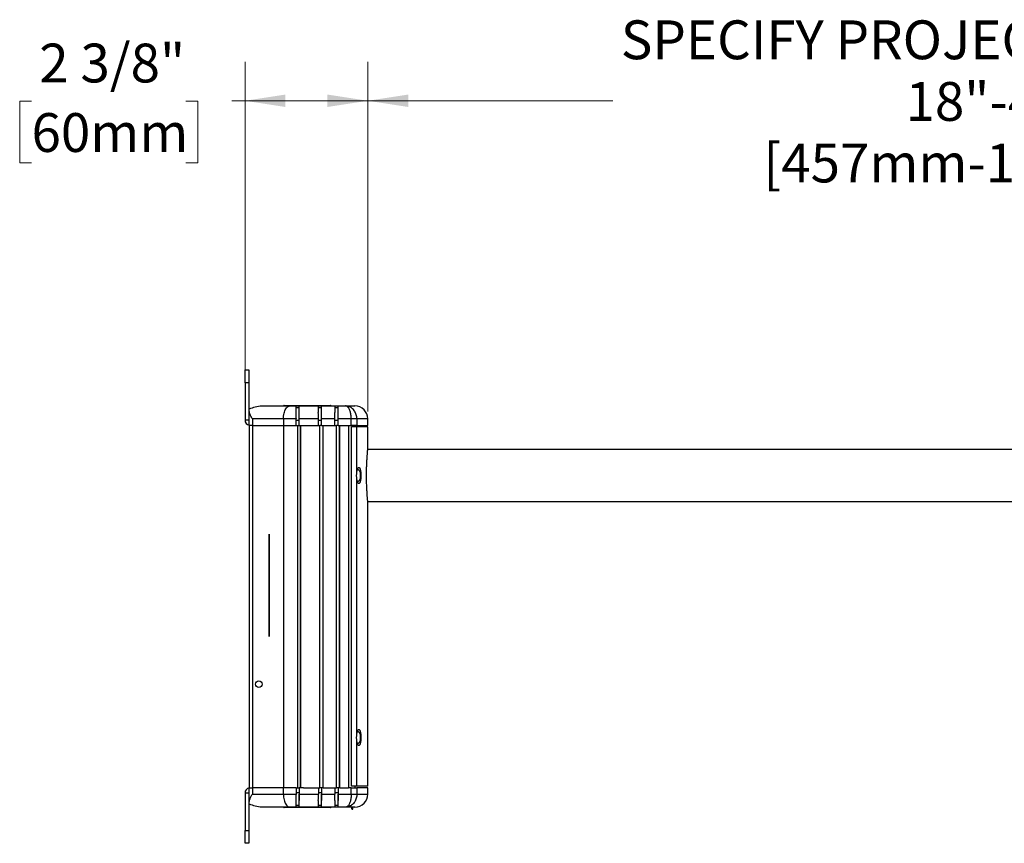
# Model space of a CAD drawing. Units: inches. Extents: x 0.8 to 63.7, y 3 to 48.
# Drawn here: x 0.8 to 19.9, y 31.2 to 47.1 of the extents above; entities that cross this region are included whole.
import ezdxf

# ---------------------------------------------------------------- set-up
doc = ezdxf.new("R2010")
doc.units = ezdxf.units.IN
doc.header["$LTSCALE"] = 6
doc.header["$MEASUREMENT"] = 0
doc.styles.add('SLDTEXTSTYLE0', font='GOTHIC.TTF', dxfattribs={"width": 0.913})
doc.dimstyles.new('SLDDIMSTYLE0', dxfattribs={"dimtxt": 0.75, "dimasz": 0.78, "dimexe": 0, "dimexo": 0.0625, "dimgap": 0.1875, "dimtad": 0, "dimtih": 1, "dimtoh": 1, "dimdec": 6, "dimrnd": 1e-09, "dimzin": 12, "dimdsep": 46, "dimlunit": 5, "dimtxsty": 'SLDTEXTSTYLE0', "dimsah": 1, "dimcen": 0.09, "dimadec": 0, "dimazin": 3, "dimtfac": 1, "dimtdec": 0, "dimtofl": 0, "dimtmove": 0, "dimatfit": 3, "dimfxl": 0, "dimfrac": 2, "dimtolj": 1, "dimtzin": 12, "dimarcsym": 0})
doc.dimstyles.new('SLDDIMSTYLE1', dxfattribs={"dimtxt": 0.75, "dimasz": 0.78, "dimexe": 0, "dimexo": 0.0625, "dimgap": 0.1875, "dimtad": 0, "dimtih": 1, "dimtoh": 1, "dimdec": 0, "dimrnd": 1e-09, "dimzin": 12, "dimdsep": 46, "dimlunit": 5, "dimtxsty": 'SLDTEXTSTYLE0', "dimsah": 1, "dimcen": 0.09, "dimadec": 0, "dimazin": 3, "dimtfac": 1, "dimtdec": 0, "dimtofl": 0, "dimtmove": 0, "dimatfit": 3, "dimfxl": 0, "dimfrac": 2, "dimtolj": 1, "dimtzin": 12, "dimarcsym": 0})

# ---------------------------------------------------------------- blocks, each defined once
blk = doc.blocks.new('_D_1')
at = {"color": 7, "linetype": 'Continuous', "lineweight": 0}
for p, q in [((7.569, 39.518), (7.569, 46.271)), ((31.519, 39.08), (31.519, 46.271)), ((7.569, 45.521), (12.306, 45.521)), ((31.519, 45.521), (26.783, 45.521))]:
    blk.add_line(p, q, dxfattribs=at)
at = {"color": 7, "linetype": 'Continuous', "lineweight": 18}
for points in [[(7.569, 45.521), (8.349, 45.401), (8.349, 45.641)], [(31.519, 45.521), (30.739, 45.641), (30.739, 45.401)]]:
    blk.add_solid(points, dxfattribs=at)
at = {"color": 7, "linetype": 'Continuous', "lineweight": 18, "char_height": 0.75, "attachment_point": 1, "style": 'SLDTEXTSTYLE0'}
for s, insert in [('SPECIFY PROJECTION LENGTH', (12.458, 47.074)), ('18"-48"', (17.96, 45.883)), ('[457mm-1219mm]', (15.212, 44.693))]:
    blk.add_mtext(s, dxfattribs=dict(at, insert=insert))
blk = doc.blocks.new('_D_4')
at = {"color": 7, "linetype": 'Continuous', "lineweight": 0}
for p, q in [((5.196, 40.249), (5.196, 46.271)), ((7.569, 39.518), (7.569, 46.271)), ((1.07, 45.515), (0.842, 45.515)), ((0.842, 45.515), (0.842, 44.324)), ((4.054, 45.515), (4.282, 45.515)), ((4.282, 45.515), (4.282, 44.324)), ((5.196, 45.521), (4.94, 45.521)), ((7.569, 45.521), (5.196, 45.521)), ((0.842, 44.324), (1.07, 44.324)), ((4.282, 44.324), (4.054, 44.324))]:
    blk.add_line(p, q, dxfattribs=at)
at = {"color": 7, "linetype": 'Continuous', "lineweight": 18}
for points in [[(5.196, 45.521), (5.976, 45.401), (5.976, 45.641)], [(7.569, 45.521), (6.789, 45.641), (6.789, 45.401)]]:
    blk.add_solid(points, dxfattribs=at)
at = {"color": 7, "linetype": 'Continuous', "lineweight": 18, "char_height": 0.75, "attachment_point": 1, "style": 'SLDTEXTSTYLE0'}
for s, insert in [('2 3/8"', (1.219, 46.625)), ('60mm', (1.07, 45.282))]:
    blk.add_mtext(s, dxfattribs=dict(at, insert=insert))

msp = doc.modelspace()

# ---------------------------------------------------------------- linework, layer by layer
at = {"color": 7, "linetype": 'Continuous', "lineweight": 25}
for p, q in [((5.1959031, 40.0738757), (5.1959031, 40.3238757)), ((5.1959031, 40.3238757), (5.2706031, 40.3238757)), ((5.2706031, 40.3238757), (5.2706031, 40.0738757)), ((5.2706031, 40.0738757), (5.1959031, 40.0738757)), ((5.1959031, 40.0738757), (5.1959031, 39.3528757)), ((5.2706031, 40.0738757), (5.2706031, 39.3528757)), ((5.5263031, 39.6210598), (5.5263031, 39.6241757)), ((5.5263031, 39.6241757), (6.0623031, 39.6241757)), ((5.9523031, 39.6339257), (6.8503031, 39.6339257)), ((6.0623031, 39.6241757), (6.1785795, 39.6241757)), ((6.1785795, 39.6241757), (6.2408417, 39.6241757)), ((6.1785795, 39.5929257), (6.2408417, 39.5929257)), ((6.2408417, 39.4952064), (6.2408417, 39.6241757)), ((6.2408417, 39.6241757), (6.6115795, 39.6241757)), ((6.6115795, 39.6241757), (6.6115795, 39.4952064)), ((6.6115795, 39.6241757), (6.6738417, 39.6241757)), ((6.6115795, 39.5929257), (6.6738417, 39.5929257)), ((6.6738417, 39.4952064), (6.6738417, 39.6241757)), ((6.6738417, 39.6241757), (6.9305795, 39.6241757)), ((6.9305795, 39.6241757), (6.9305795, 39.4952064)), ((6.9305795, 39.6241757), (6.9928417, 39.6241757)), ((6.9305795, 39.5929257), (6.9928417, 39.5929257)), ((6.9928417, 39.4952064), (6.9928417, 39.6241757)), ((6.9928417, 39.6241757), (7.140631, 39.6241757)), ((7.140631, 39.6241757), (7.3197031, 39.6241757)), ((5.2763031, 39.5395351), (5.2763031, 39.5625636)), ((5.2763031, 39.2491757), (5.2763031, 39.5395351)), ((6.2408417, 39.3429257), (6.2408417, 39.4952064)), ((6.6738417, 39.3429257), (6.6738417, 39.4952064)), ((6.9928417, 39.3429257), (6.9928417, 39.4952064)), ((5.2706031, 39.3528757), (5.1959031, 39.3528757)), ((5.3388031, 39.2491757), (5.2763031, 39.2491757)), ((5.2763031, 39.2491757), (5.2763031, 32.2491757)), ((5.9373031, 39.3741757), (5.3388031, 39.3741757)), ((5.3388031, 39.3741757), (5.3388031, 39.2491757)), ((5.3388031, 39.2491757), (5.9373031, 39.2491757)), ((5.3388031, 39.2491757), (5.3388031, 32.2491757)), ((5.9371484, 39.2491757), (5.9371484, 32.2491757)), ((6.1812076, 39.3741757), (5.9373031, 39.3741757)), ((5.9373031, 39.3741757), (5.9373031, 39.2491757)), ((5.9373031, 39.2491757), (6.1812076, 39.2491757)), ((6.1812076, 39.2491757), (6.1812076, 39.3741757)), ((6.2408417, 39.3429257), (6.1812076, 39.3429257)), ((6.1812076, 39.2491757), (6.2112229, 39.2491757)), ((6.2112229, 39.2491757), (6.2408417, 39.2491757)), ((6.2112229, 39.2491757), (6.2112229, 32.2491757)), ((6.2408417, 39.2491757), (6.2408417, 39.3429257)), ((6.2408417, 39.2491757), (6.2435653, 39.2491757)), ((6.2435653, 39.2491757), (6.2435653, 39.3741757)), ((6.6143031, 39.3741757), (6.2435653, 39.3741757)), ((6.2435653, 39.2491757), (6.3252635, 39.2491757)), ((6.2708892, 32.2491757), (6.2708892, 39.2491757)), ((6.2735038, 32.2491757), (6.2735038, 39.2491757)), ((6.3252635, 39.2491757), (6.6444039, 39.2491757)), ((6.6143031, 39.2491757), (6.6143031, 39.3741757)), ((6.6738417, 39.3429257), (6.6143031, 39.3429257)), ((6.6444039, 32.2491757), (6.6444039, 39.2491757)), ((6.6739494, 39.2491757), (6.6444039, 39.2491757)), ((6.6738417, 39.2491757), (6.6738417, 39.3429257)), ((6.6739494, 39.2491757), (6.6765653, 39.2491757)), ((6.6765653, 39.2491757), (6.6765653, 39.3741757)), ((6.9333031, 39.3741757), (6.6765653, 39.3741757)), ((6.6765653, 39.2491757), (6.7065726, 39.2491757)), ((6.7040703, 32.2491757), (6.7040703, 39.2491757)), ((6.7066848, 39.2491757), (6.7065726, 39.2491757)), ((6.7066848, 32.2491757), (6.7066848, 39.2491757)), ((6.7066848, 39.2491757), (6.9631678, 39.2491757)), ((6.9333031, 39.2491757), (6.9333031, 39.3741757)), ((6.9928417, 39.3429257), (6.9333031, 39.3429257)), ((6.9631678, 32.2491757), (6.9631678, 39.2491757)), ((6.9930472, 39.2491757), (6.9631678, 39.2491757)), ((6.9928417, 39.2491757), (6.9928417, 39.3429257)), ((6.9930472, 39.2491757), (6.9955653, 39.2491757)), ((6.9955653, 39.2491757), (6.9955653, 39.3741757)), ((7.2483729, 39.3741757), (6.9955653, 39.3741757)), ((6.9955653, 39.2491757), (7.0252427, 39.2491757)), ((7.0228342, 32.2491757), (7.0228342, 39.2491757)), ((7.0254487, 39.2491757), (7.0252427, 39.2491757)), ((7.0254487, 32.2491757), (7.0254487, 39.2491757)), ((7.0254487, 39.2491757), (7.1947318, 39.2491757)), ((7.1947318, 39.2491757), (7.2483729, 39.2491757)), ((7.1947318, 39.2491757), (7.1947318, 32.2491757)), ((7.2483729, 39.2491757), (7.2483729, 39.3741757)), ((7.3574856, 39.3741757), (7.2483729, 39.3741757)), ((7.3574856, 39.2491757), (7.2483729, 39.2491757)), ((7.2567031, 32.2804257), (7.2567031, 39.2179257)), ((7.355966, 39.2179257), (7.2567031, 39.2179257)), ((7.3197318, 39.2491757), (7.3197318, 39.2179257)), ((7.355966, 38.335359), (7.355966, 39.2179257)), ((7.5692031, 39.2179257), (7.355966, 39.2179257)), ((7.3574856, 39.3741757), (7.3574856, 39.2491757)), ((7.5697031, 39.3741757), (7.3574856, 39.3741757)), ((7.3574856, 39.2491757), (7.5697031, 39.2491757)), ((7.5692031, 38.7950353), (7.5692031, 39.2179257)), ((7.5697031, 39.2491757), (7.5697031, 39.3741757)), ((31.5192031, 38.7804257), (7.5677724, 38.7804257)), ((7.4242031, 38.3459257), (7.4242031, 38.2597373)), ((7.4242031, 38.2597373), (7.4242031, 38.2149257)), ((7.355966, 33.272859), (7.355966, 38.2254923)), ((7.5677706, 37.7804257), (31.5192031, 37.7804257)), ((7.5692031, 32.2804257), (7.5692031, 37.7654257)), ((5.6563031, 37.1493301), (5.6563031, 37.0590838)), ((5.6613031, 37.1478946), (5.6613031, 37.0590838)), ((5.6613031, 37.0590838), (5.6563031, 37.0590838)), ((5.6563031, 37.0590838), (5.6563031, 35.2590838)), ((5.6613031, 37.0590838), (5.6613031, 35.2590838)), ((5.6613031, 35.2590838), (5.6563031, 35.2590838)), ((5.6563031, 35.2590838), (5.6563031, 35.1688376)), ((5.6613031, 35.2590838), (5.6613031, 35.1702731)), ((7.355966, 32.2804257), (7.355966, 33.1629923)), ((7.4242031, 33.2834257), (7.4242031, 33.2814642)), ((7.4242031, 33.2814642), (7.4242031, 33.1524257)), ((5.2763031, 31.9588162), (5.2763031, 32.2491757)), ((5.2763031, 32.2491757), (5.3388031, 32.2491757)), ((5.3388031, 32.2491757), (5.3388031, 32.1241757)), ((5.9373031, 32.2491757), (5.3388031, 32.2491757)), ((5.9373031, 32.1241757), (5.9373031, 32.2491757)), ((6.1812076, 32.2491757), (5.9373031, 32.2491757)), ((6.1812076, 32.2491757), (6.1812076, 32.1241757)), ((6.1812076, 32.2491757), (6.2112229, 32.2491757)), ((6.2112229, 32.2491757), (6.2408417, 32.2491757)), ((6.2408417, 32.2491757), (6.2408417, 32.1554257)), ((6.2408417, 32.2491757), (6.2435653, 32.2491757)), ((6.2435653, 32.2491757), (6.2435653, 32.1241757)), ((6.3252635, 32.2491757), (6.2435653, 32.2491757)), ((6.3252635, 32.2491757), (6.6444039, 32.2491757)), ((6.6143031, 32.2491757), (6.6143031, 32.1241757)), ((6.6739494, 32.2491757), (6.6444039, 32.2491757)), ((6.6738417, 32.2491757), (6.6738417, 32.1554257)), ((6.6739494, 32.2491757), (6.6765653, 32.2491757)), ((6.6765653, 32.2491757), (6.6765653, 32.1241757)), ((6.7065726, 32.2491757), (6.6765653, 32.2491757)), ((6.7066848, 32.2491757), (6.7065726, 32.2491757)), ((6.7066848, 32.2491757), (6.9631678, 32.2491757)), ((6.9333031, 32.2491757), (6.9333031, 32.1241757)), ((6.9930472, 32.2491757), (6.9631678, 32.2491757)), ((6.9928417, 32.2491757), (6.9928417, 32.1554257)), ((6.9930472, 32.2491757), (6.9955653, 32.2491757)), ((6.9955653, 32.2491757), (6.9955653, 32.1241757)), ((7.0252427, 32.2491757), (6.9955653, 32.2491757)), ((7.0254487, 32.2491757), (7.0252427, 32.2491757)), ((7.0254487, 32.2491757), (7.1947318, 32.2491757)), ((7.2483729, 32.2491757), (7.1947318, 32.2491757)), ((7.2483729, 32.1241757), (7.2483729, 32.2491757)), ((7.2483729, 32.2491757), (7.3574856, 32.2491757)), ((7.355966, 32.2804257), (7.2567031, 32.2804257)), ((7.3197318, 32.2804257), (7.3197318, 32.2491757)), ((7.5692031, 32.2804257), (7.355966, 32.2804257)), ((7.3574856, 32.2491757), (7.3574856, 32.1241757)), ((7.5697031, 32.2491757), (7.3574856, 32.2491757)), ((7.5697031, 32.1241757), (7.5697031, 32.2491757)), ((5.2706031, 32.1454757), (5.1959031, 32.1454757)), ((5.1959031, 32.1454757), (5.1959031, 31.4244757)), ((5.2706031, 32.1454757), (5.2706031, 31.4244757)), ((5.3388031, 32.1241757), (5.9373031, 32.1241757)), ((5.9373031, 32.1241757), (6.1812076, 32.1241757)), ((6.1812076, 32.1554257), (6.2408417, 32.1554257)), ((6.2408417, 32.1554257), (6.2408417, 32.0031449)), ((6.2408417, 31.8741757), (6.2408417, 32.0031449)), ((6.2435653, 32.1241757), (6.6143031, 32.1241757)), ((6.6115795, 32.0031449), (6.6115795, 31.8741757)), ((6.6143031, 32.1554257), (6.6738417, 32.1554257)), ((6.6738417, 32.1554257), (6.6738417, 32.0031449)), ((6.6738417, 31.8741757), (6.6738417, 32.0031449)), ((6.6765653, 32.1241757), (6.9333031, 32.1241757)), ((6.9305795, 32.0031449), (6.9305795, 31.8741757)), ((6.9333031, 32.1554257), (6.9928417, 32.1554257)), ((6.9928417, 32.1554257), (6.9928417, 32.0031449)), ((6.9928417, 31.8741757), (6.9928417, 32.0031449)), ((6.9955653, 32.1241757), (7.2483729, 32.1241757)), ((7.2483729, 32.1241757), (7.3574856, 32.1241757)), ((7.3574856, 32.1241757), (7.5697031, 32.1241757)), ((5.2763031, 31.9357877), (5.2763031, 31.9588162)), ((5.5263031, 31.8741757), (5.5263031, 31.8772915)), ((6.0623031, 31.8741757), (5.5263031, 31.8741757)), ((6.8503031, 31.8644257), (5.9523031, 31.8644257)), ((6.1785795, 31.8741757), (6.0623031, 31.8741757)), ((6.2408417, 31.9054257), (6.1785795, 31.9054257)), ((6.2408417, 31.8741757), (6.1785795, 31.8741757)), ((6.6115795, 31.8741757), (6.2408417, 31.8741757)), ((6.6738417, 31.9054257), (6.6115795, 31.9054257)), ((6.6738417, 31.8741757), (6.6115795, 31.8741757)), ((6.9305795, 31.8741757), (6.6738417, 31.8741757)), ((6.9928417, 31.9054257), (6.9305795, 31.9054257)), ((6.9928417, 31.8741757), (6.9305795, 31.8741757)), ((7.140631, 31.8741757), (6.9928417, 31.8741757)), ((7.3197031, 31.8741757), (7.140631, 31.8741757)), ((5.1959031, 31.1744757), (5.1959031, 31.4244757)), ((5.1959031, 31.4244757), (5.2706031, 31.4244757)), ((5.2706031, 31.4244757), (5.2706031, 31.1744757)), ((5.2706031, 31.1744757), (5.1959031, 31.1744757))]:
    msp.add_line(p, q, dxfattribs=at)
at = {"color": 7, "linetype": 'Continuous', "lineweight": 25, "flags": 128}
for points in [[(5.9373031, 39.3741757), (5.9380891, 39.4021668), (5.9404372, 39.4298059), (5.9443177, 39.4567454), (5.949682, 39.4826466), (5.9564626, 39.5071837), (5.9645742, 39.5300481), (5.9739148, 39.5509524), (5.9843669, 39.5696335), (5.9957991, 39.5858567), (6.0080677, 39.5994179), (6.0210183, 39.6101465), (6.034488, 39.6179076), (6.0483076, 39.6226037), (6.0623031, 39.6241757)], [(5.9373031, 32.1241757), (5.9380891, 32.0961845), (5.9404372, 32.0685454), (5.9443177, 32.0416059), (5.949682, 32.0157047), (5.9564626, 31.9911676), (5.9645742, 31.9683032), (5.9739148, 31.947399), (5.9843669, 31.9287178), (5.9957991, 31.9124946), (6.0080677, 31.8989334), (6.0210183, 31.8882048), (6.034488, 31.8804437), (6.0483076, 31.8757476), (6.0623031, 31.8741757)]]:
    msp.add_lwpolyline(points, dxfattribs=at)
at = {"color": 7, "linetype": 'Continuous', "lineweight": 25}
msp.add_circle((5.4638031, 34.2491757), 0.0625, dxfattribs=at)
for centre, radius, start, end in [((5.9523031, 39.6239257), 0.01, 90, 178.56745626), ((6.8503031, 39.6239257), 0.01, 1.43254374, 90), ((7.3197031, 39.3741757), 0.25, 0, 90), ((3.6879636, 39.3772116), 2.5556035, 359.93193419, 2.64634364), ((4.0587014, 39.3772116), 2.5556035, 359.93193419, 2.64634364), ((4.1209636, 39.3772116), 2.5556035, 359.93193419, 2.64634364), ((4.3777014, 39.3772116), 2.5556035, 359.93193419, 2.64634364), ((4.4399636, 39.3772116), 2.5556035, 359.93193419, 2.64634364), ((5.2996031, 39.3528757), 0.1037, 180, 257.01555043), ((5.2996031, 39.3528757), 0.029, 180, 216.53933832), ((7.3098494, 38.2804257), 0.131784, 29.80339169, 63.39556126), ((7.3098494, 38.2804257), 0.131784, 296.47964125, 330.19660831), ((7.3098494, 33.2179257), 0.131784, 29.80339169, 63.39556126), ((7.3098494, 33.2179257), 0.131784, 296.47964125, 330.19660831), ((5.2996031, 32.1454757), 0.1037, 102.98444957, 180), ((5.2996031, 32.1454757), 0.029, 143.46066168, 180), ((3.6879636, 32.1211397), 2.5556035, 357.35365636, 0.06806581), ((4.0587014, 32.1211397), 2.5556035, 357.35365636, 0.06806581), ((4.1209636, 32.1211397), 2.5556035, 357.35365636, 0.06806581), ((4.3777014, 32.1211397), 2.5556035, 357.35365636, 0.06806581), ((4.4399636, 32.1211397), 2.5556035, 357.35365636, 0.06806581), ((7.3197031, 32.1241757), 0.25, 270, 0), ((5.9523031, 31.8744257), 0.01, 181.43254374, 270), ((6.8503031, 31.8744257), 0.01, 270, 358.56745626)]:
    msp.add_arc(centre, radius, start, end, dxfattribs=at)
for centre, major_axis, start_param, end_param in [((5.6049974, 39.3741757), (-0.5, 0), 4.8704346459, 5.4297369333), ((5.6049974, 32.1241757), (0.5, 0), 3.9950410275, 4.5543433148)]:
    msp.add_ellipse(centre, major_axis=major_axis, ratio=0.5, start_param=start_param, end_param=end_param, dxfattribs=at)
for points, knots in [([(6.1785795, 39.6241757), (6.1785795, 39.6240733), (6.1785795, 39.6237021), (6.1785795, 39.6186427), (6.1785795, 39.605651), (6.1785795, 39.5858815), (6.1785795, 39.5602637), (6.1785795, 39.5293432), (6.1785795, 39.5052719), (6.1785795, 39.4930642)], [0, 0, 0, 0, 0.0588494687, 0.2134762068, 0.3725840679, 0.5271963573, 0.6862914073, 0.8409037176, 1, 1, 1, 1]), ([(7.2483729, 39.3741757), (7.2482987, 39.3810922), (7.2480808, 39.4014103), (7.2456035, 39.4351908), (7.2401329, 39.4731111), (7.232216, 39.508093), (7.2218846, 39.5404625), (7.2087394, 39.5699013), (7.1959709, 39.5897648), (7.182202, 39.6057494), (7.1675014, 39.6177258), (7.1537356, 39.6228827), (7.145533, 39.6239451), (7.1434306, 39.6241005), (7.1422305, 39.6241511), (7.141545, 39.6241676), (7.1411722, 39.6241728), (7.1409852, 39.6241744), (7.1408279, 39.6241754), (7.1407191, 39.6241755), (7.140631, 39.6241757)], [0, 0, 0, 0, 0.0513829149, 0.1509430105, 0.2534768789, 0.3491881265, 0.4473389029, 0.5582265909, 0.6725628238, 0.7216764284, 0.8357377736, 0.9531346658, 0.9732522494, 0.9847219835, 0.9912710104, 0.995012278, 0.997149929, 0.9980282183, 0.998402536, 1, 1, 1, 1]), ([(7.3574856, 39.3741757), (7.3573372, 39.3810925), (7.3568969, 39.4016123), (7.3518224, 39.4353802), (7.3407758, 39.473456), (7.3248331, 39.5082149), (7.303059, 39.5421327), (7.2741987, 39.5733482), (7.2480206, 39.592325), (7.2193994, 39.6080201), (7.1959156, 39.6170261), (7.1705065, 39.6220533), (7.1576299, 39.6234896), (7.1503343, 39.6239522), (7.1461747, 39.6241028), (7.1437989, 39.6241519), (7.1424413, 39.6241679), (7.1417063, 39.6241729), (7.1413384, 39.6241744), (7.141027, 39.6241754), (7.1408082, 39.6241755), (7.140631, 39.6241757)], [0, 0, 0, 0, 0.0513589524, 0.152363421, 0.2533814539, 0.3503173958, 0.4472728496, 0.5727167973, 0.6982093124, 0.7216376227, 0.8570753708, 0.9190964841, 0.9538966994, 0.9736750956, 0.9849596742, 0.9914055815, 0.9950887731, 0.9971935102, 0.9980291395, 0.9984032977, 1, 1, 1, 1]), ([(5.3388031, 39.3741757), (5.3386986, 39.3743464), (5.3316814, 39.385812), (5.3185041, 39.40862), (5.3016997, 39.4422709), (5.2883923, 39.4751276), (5.2792864, 39.5066969), (5.2764067, 39.5278328), (5.2763129, 39.5384319), (5.2763031, 39.5395351)], [0, 0, 0, 0, 0.00297333328, 0.19962942186, 0.39688086007, 0.59333818328, 0.78563660655, 0.97768829307, 1, 1, 1, 1]), ([(6.1785795, 39.4930642), (6.1790812, 39.4811128), (6.1801056, 39.4567062), (6.1810195, 39.4164094), (6.1811443, 39.388387), (6.1812076, 39.3741757)], [0, 0, 0, 0, 0.3210776848, 0.6556894045, 1, 1, 1, 1]), ([(7.5692031, 37.7654257), (7.5691697, 37.7657684), (7.5691028, 37.7664538), (7.5685685, 37.7720001), (7.5677146, 37.7809706), (7.5665408, 37.7935891), (7.5651016, 37.8095059), (7.5634323, 37.8286681), (7.5615541, 37.8512305), (7.5595358, 37.8768841), (7.5574543, 37.905173), (7.5553493, 37.936088), (7.5532618, 37.9697703), (7.5512705, 38.0057129), (7.5494517, 38.0432953), (7.5478314, 38.0825619), (7.5464511, 38.1236448), (7.5453663, 38.1658258), (7.5446173, 38.2083768), (7.5442017, 38.251385), (7.5441422, 38.2950227), (7.5444417, 38.3385079), (7.5450864, 38.381111), (7.5460477, 38.4229645), (7.5473227, 38.4642005), (7.5488642, 38.5041399), (7.5506129, 38.5421354), (7.5525286, 38.5783428), (7.5545815, 38.6127704), (7.5566967, 38.6448617), (7.5587937, 38.6741072), (7.5608356, 38.7006639), (7.5627781, 38.7244612), (7.5645463, 38.7450577), (7.5660736, 38.762156), (7.5673408, 38.7758921), (7.5683204, 38.7862669), (7.5689409, 38.7927177), (7.569218, 38.7955834), (7.5691755, 38.7951432), (7.5691651, 38.7950353)], [0, 0, 0, 0, 0.0263771986, 0.05275442, 0.0799000349, 0.1070457157, 0.133422104, 0.1597985616, 0.18693692, 0.2140753341, 0.2405286857, 0.266982046, 0.2942007542, 0.3214194211, 0.3479220792, 0.3744246701, 0.4017020357, 0.4289793251, 0.4553972695, 0.4818151758, 0.5090059007, 0.5361966348, 0.5625279805, 0.5888593761, 0.615953283, 0.6430472679, 0.6694252202, 0.6958032318, 0.7229412414, 0.7500792768, 0.7765641535, 0.8030490068, 0.8303029386, 0.8575568032, 0.8840425306, 0.9105281876, 0.9377895362, 0.9650508287, 0.9914304086, 1, 1, 1, 1]), ([(7.355966, 38.335359), (7.3565996, 38.3406154), (7.3581655, 38.3536052), (7.3616278, 38.3728385), (7.3663632, 38.3921281), (7.3719523, 38.4086738), (7.378187, 38.4218765), (7.3849432, 38.4313263), (7.3919613, 38.4365062), (7.3990835, 38.4371458), (7.4059794, 38.4330737), (7.4125325, 38.4242851), (7.4184099, 38.4112231), (7.4235829, 38.3940704), (7.4278036, 38.3738808), (7.431111, 38.3508358), (7.4333785, 38.3263116), (7.4346563, 38.3004021), (7.4349208, 38.2744823), (7.4341973, 38.2486183), (7.4325296, 38.223994), (7.4299188, 38.2007384), (7.4264492, 38.1797881), (7.422121, 38.1613682), (7.4170513, 38.1461862), (7.4112669, 38.1345261), (7.4044054, 38.1262562), (7.3970043, 38.123235), (7.3893354, 38.12573), (7.3822552, 38.1326878), (7.3753935, 38.1442218), (7.3691232, 38.1597646), (7.3635821, 38.1791985), (7.3590387, 38.2010887), (7.3569629, 38.2175746), (7.355966, 38.2254923)], [0, 0, 0, 0, 0.0193820573, 0.0478979048, 0.0771902162, 0.1066595086, 0.136924682, 0.1674791135, 0.1988801276, 0.2301248393, 0.2622743084, 0.2935064565, 0.3256795238, 0.3562858944, 0.3878308879, 0.4175715485, 0.4482183579, 0.4772291145, 0.5071041119, 0.5357380754, 0.565201084, 0.5938803218, 0.6233677979, 0.6524894337, 0.682416047, 0.7122731529, 0.7429513282, 0.7812541917, 0.8124935351, 0.8446328632, 0.8758739754, 0.9080428312, 0.9388608172, 0.9706364517, 1, 1, 1, 1]), ([(7.355966, 38.2254923), (7.355211, 38.2327958), (7.3536829, 38.2475772), (7.3524411, 38.2715412), (7.3526495, 38.2966588), (7.3541584, 38.3182743), (7.3554955, 38.3309118), (7.355966, 38.335359)], [0, 0, 0, 0, 0.2057276127, 0.4163720396, 0.6416201499, 0.8738853475, 1, 1, 1, 1]), ([(7.355966, 33.272859), (7.3565996, 33.2781154), (7.3581655, 33.2911052), (7.3616278, 33.3103385), (7.3663632, 33.3296281), (7.3719523, 33.3461738), (7.378187, 33.3593765), (7.3849432, 33.3688263), (7.3919613, 33.3740062), (7.3990835, 33.3746458), (7.4059794, 33.3705737), (7.4125325, 33.3617851), (7.4184099, 33.3487231), (7.4235829, 33.3315704), (7.4278036, 33.3113808), (7.431111, 33.2883358), (7.4333785, 33.2638116), (7.4346563, 33.2379021), (7.4349208, 33.2119823), (7.4341973, 33.1861183), (7.4325296, 33.161494), (7.4299188, 33.1382384), (7.4264492, 33.1172881), (7.422121, 33.0988682), (7.4170513, 33.0836862), (7.4112669, 33.0720261), (7.4044054, 33.0637562), (7.3970043, 33.060735), (7.3893354, 33.06323), (7.3822552, 33.0701878), (7.3753935, 33.0817218), (7.3691232, 33.0972646), (7.3635821, 33.1166985), (7.3590387, 33.1385887), (7.3569629, 33.1550746), (7.355966, 33.1629923)], [0, 0, 0, 0, 0.0193820573, 0.0478979048, 0.0771902162, 0.1066595086, 0.136924682, 0.1674791135, 0.1988801276, 0.2301248393, 0.2622743084, 0.2935064565, 0.3256795238, 0.3562858944, 0.3878308879, 0.4175715485, 0.4482183579, 0.4772291145, 0.5071041119, 0.5357380754, 0.565201084, 0.5938803218, 0.6233677979, 0.6524894337, 0.682416047, 0.7122731529, 0.7429513282, 0.7812541917, 0.8124935351, 0.8446328632, 0.8758739754, 0.9080428312, 0.9388608172, 0.9706364517, 1, 1, 1, 1]), ([(7.355966, 33.1629923), (7.355211, 33.1702958), (7.3536829, 33.1850772), (7.3524411, 33.2090412), (7.3526495, 33.2341588), (7.3541584, 33.2557743), (7.3554955, 33.2684118), (7.355966, 33.272859)], [0, 0, 0, 0, 0.2057276127, 0.4163720396, 0.6416201499, 0.8738853475, 1, 1, 1, 1]), ([(5.2763031, 31.9588162), (5.276987, 31.9688502), (5.278374, 31.9891997), (5.2871634, 32.0191308), (5.2978391, 32.0467986), (5.3134375, 32.0804813), (5.327974, 32.1064819), (5.3386986, 32.1240049), (5.3388031, 32.1241757)], [0, 0, 0, 0, 0.1982681492, 0.4021013982, 0.5484567652, 0.6948413809, 0.9970260742, 1, 1, 1, 1]), ([(6.1812076, 32.1241757), (6.1811475, 32.1103605), (6.1810257, 32.0823292), (6.18012, 32.0419906), (6.1790807, 32.0172281), (6.1785795, 32.0052871)], [0, 0, 0, 0, 0.3347439915, 0.6792001052, 1, 1, 1, 1]), ([(6.1785795, 32.0052871), (6.1785795, 31.9932572), (6.1785795, 31.9691974), (6.1785795, 31.9383389), (6.1785795, 31.9126226), (6.1785795, 31.8928339), (6.1785795, 31.879802), (6.1785795, 31.8746497), (6.1785795, 31.8742773), (6.1785795, 31.8741757)], [0, 0, 0, 0, 0.1568538101, 0.3137076769, 0.4705608261, 0.6274141046, 0.7842807835, 0.9411477917, 1, 1, 1, 1]), ([(7.2483729, 32.1241757), (7.2482993, 32.1172589), (7.2480807, 32.0967414), (7.2455626, 32.0629763), (7.2400794, 32.024903), (7.2321649, 31.9901415), (7.2217848, 31.9575832), (7.2086488, 31.9283489), (7.195887, 31.9084854), (7.1821199, 31.8925042), (7.1674054, 31.8806172), (7.1536442, 31.8754549), (7.145533, 31.8744063), (7.1434306, 31.8742508), (7.1422305, 31.8742002), (7.141545, 31.8741837), (7.1411722, 31.8741785), (7.1409852, 31.874177), (7.1408279, 31.874176), (7.1407191, 31.8741758), (7.140631, 31.8741757)], [0, 0, 0, 0, 0.05138506932, 0.15242418905, 0.25347599078, 0.35039792329, 0.44733842919, 0.55993306555, 0.67255950382, 0.72167516765, 0.83739605069, 0.9531327008, 0.97325112794, 0.98472134294, 0.99127064439, 0.99501206884, 0.99714980946, 0.99802813558, 0.99840246899, 1, 1, 1, 1]), ([(7.3574856, 32.1241757), (7.3573361, 32.1172591), (7.356897, 32.0969394), (7.3519054, 32.0631559), (7.3408838, 32.0252336), (7.3249366, 31.9902527), (7.3033008, 31.9565944), (7.2744567, 31.9251295), (7.248256, 31.9061588), (7.2194005, 31.8903295), (7.1959154, 31.8813256), (7.1705066, 31.876298), (7.1576299, 31.8748617), (7.1503343, 31.8743991), (7.1461747, 31.8742486), (7.1437989, 31.8741995), (7.1424413, 31.8741834), (7.1417063, 31.8741785), (7.1413384, 31.8741769), (7.141027, 31.874176), (7.1408082, 31.8741758), (7.140631, 31.8741757)], [0, 0, 0, 0, 0.05135690969, 0.15087724985, 0.25338303233, 0.34910766516, 0.44727442963, 0.57037921084, 0.69822131586, 0.72164869425, 0.85708105548, 0.91909970192, 0.95389853311, 0.97367614268, 0.98496027238, 0.99140592334, 0.99508896848, 0.99719362187, 0.99802921793, 0.99840336119, 1, 1, 1, 1]), ([(7.2567031, 31.8741757), (7.2567031, 31.8694769), (7.2567031, 31.8587457), (7.2567031, 31.8476363), (7.2567031, 31.8455462), (7.2567031, 31.8444631)], [0, 0, 0, 0, 0.2728751282, 0.6232064541, 1, 1, 1, 1]), ([(7.2567031, 31.8444631), (7.2568265, 31.8431224), (7.2570574, 31.8406139), (7.2586714, 31.8374684), (7.2605873, 31.8352442), (7.2629038, 31.8335026), (7.2653172, 31.8324358), (7.2679104, 31.8319271), (7.2706292, 31.8318843), (7.273475, 31.8325368), (7.2763657, 31.8340388), (7.2789191, 31.8362953), (7.2811888, 31.8398497), (7.2815232, 31.8428493), (7.2817031, 31.8444631)], [0, 0, 0, 0, 0.1022702519, 0.1913563089, 0.2659053911, 0.3266146494, 0.4130176253, 0.4663976924, 0.5253094958, 0.6194827735, 0.6874437405, 0.7730536543, 0.8778979339, 1, 1, 1, 1]), ([(7.2817031, 31.8444631), (7.2817031, 31.8452256), (7.2817031, 31.8467293), (7.2817031, 31.8559853), (7.2817031, 31.8653911), (7.2817031, 31.8726237), (7.2817031, 31.8741757)], [0, 0, 0, 0, 0.31500897549, 0.62118972579, 0.91871369884, 1, 1, 1, 1])]:
    msp.add_open_spline(points, degree=3, knots=knots, dxfattribs=at)

# ---------------------------------------------------------------- dimensions: what is measured, and where the dimension line sits
at = {"color": 7, "linetype": 'Continuous', "lineweight": 18}
dim = msp.add_linear_dim(base=(31.5192031, 45.5207261), p1=(7.5692031, 39.2179257), p2=(31.5192031, 38.7804257), text='SPECIFY PROJECTION LENGTH\\P18"-48"\\P[457mm-1219mm]', dimstyle='SLDDIMSTYLE1', dxfattribs=at)
dim.commit()
dim.dimension.update_dxf_attribs({"geometry": '_D_1', "text_midpoint": (19.5442031, 45.5207261), "dimtype": 160})
dim = msp.add_linear_dim(base=(5.1959031, 45.5207261), p1=(7.5692031, 39.2179257), p2=(5.1959031, 39.9488757), dimstyle='SLDDIMSTYLE0', dxfattribs=at)
dim.commit()
dim.dimension.update_dxf_attribs({"geometry": '_D_4', "text_midpoint": (2.5618837, 45.5207261), "dimtype": 160})

doc.saveas('drawing.dxf')
